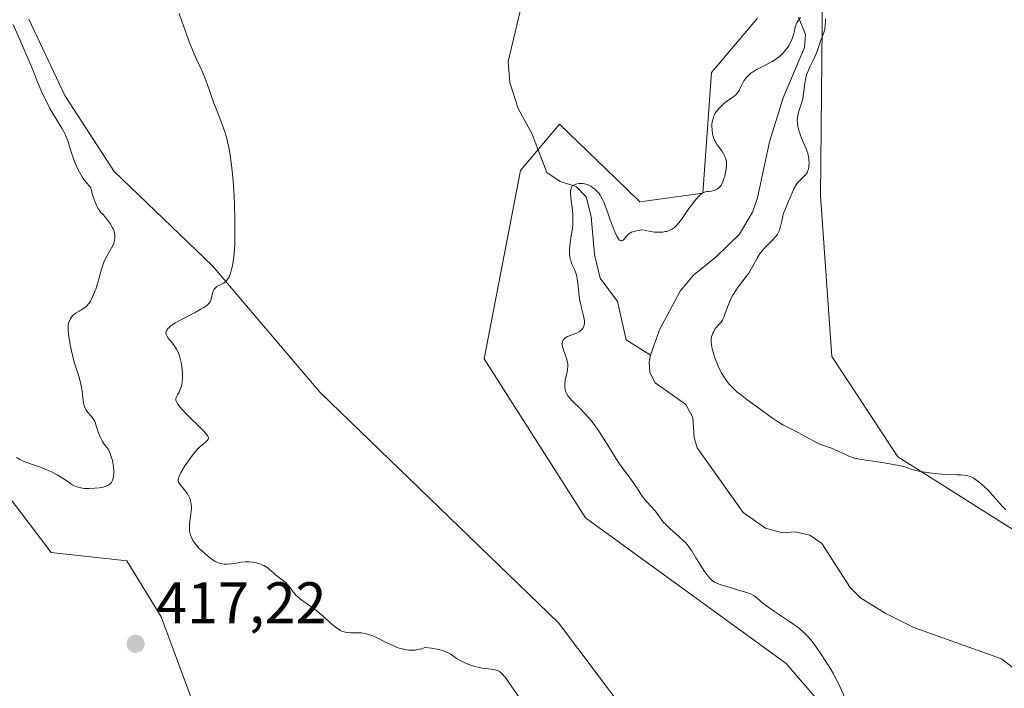
# Model space of a CAD drawing. Units: metres. Extents: x 629149 to 632651, y 4662532 to 4664909.
# Drawn here: x 630937 to 631106, y 4663343 to 4663457 of the extents above; entities that cross this region are included whole.
import ezdxf

# ---------------------------------------------------------------- set-up
doc = ezdxf.new("R2010")
doc.units = ezdxf.units.M
doc.header["$MEASUREMENT"] = 0
for name, color, linetype, lineweight in [('Arbolado forestal CxS', 92, 'Continuous', 0), ('Corriente natural lineal', 142, 'Continuous', 13), ('Cultivos herbáceos CxS', 92, 'Continuous', 0), ('Curva de nivel normal', 30, 'Continuous', 0), ('Matorral CxS', 135, 'Continuous', 0), ('Punto de cota en terreno', 7, 'Continuous', 0), ('Rótulo de punto de cota en terreno', 7, 'Continuous', 0)]:
    doc.layers.add(name, color=color, linetype=linetype, lineweight=lineweight)
doc.styles.add('Style-Arial', font='txt')

# ---------------------------------------------------------------- blocks, each defined once
blk = doc.blocks.new('*U5')
at = {"layer": 'Matorral CxS', "color": 135, "linetype": 'Continuous', "lineweight": 0}
for points in [[(631104.5023, 4663249.8465, 408.9551), (631094.6817, 4663271.9435, 408.8308), (631095.621, 4663284.0711, 409.53), (631103.5211, 4663309.2619, 410.0183), (631088.8151, 4663323.6415, 410.2432), (631068.6578, 4663347.0731, 410.7668), (631034.3121, 4663371.9763, 411.2918), (631016.9707, 4663399.2417, 411.824), (631023.1649, 4663431.4633, 411.5579), (631029.8667, 4663439.3891, 411.326), (631039.4993, 4663430.1003, 410.8992), (631043.6158, 4663426.1307, 410.7683), (631054.4187, 4663427.6035, 410.6525), (631055.8915, 4663448.2271, 411.2075), (631063.7489, 4663457.5569, 411.3137)], [(631074.8761, 4663462.0535, 410.8155), (631074.5513, 4663427.1119, 410.3625), (631076.5149, 4663399.6139, 410.7423), (631087.8087, 4663382.4275, 410.4055), (631119.7261, 4663362.2935, 409.962), (631151.6438, 4663350.0165, 409.5021), (631161.8996, 4663324.8779, 409.3756), (631164.3763, 4663275.3053, 408.8285), (631185.4345, 4663262.9123, 408.4635), (631212.6867, 4663271.5859, 408.0753)]]:
    blk.add_polyline3d(points, dxfattribs=at)
blk = doc.blocks.new('*U23')
at = {"layer": 'Cultivos herbáceos CxS', "color": 92, "linetype": 'Continuous', "lineweight": 0}
for points in [[(631212.6867, 4663271.5859, 408.0753), (631185.4345, 4663262.9123, 408.4635), (631164.3763, 4663275.3053, 408.8285), (631161.8996, 4663324.8779, 409.3756), (631151.6438, 4663350.0165, 409.5021), (631119.7261, 4663362.2935, 409.962), (631087.8087, 4663382.4275, 410.4055), (631076.5149, 4663399.6139, 410.7423), (631074.5513, 4663427.1119, 410.3625), (631074.8761, 4663462.0535, 410.8155)], [(631063.7489, 4663457.5569, 411.3137), (631055.8915, 4663448.2271, 411.2075), (631054.4187, 4663427.6035, 410.6525), (631043.6158, 4663426.1307, 410.7683), (631039.4993, 4663430.1003, 410.8992), (631029.8667, 4663439.3891, 411.326), (631023.1649, 4663431.4633, 411.5579), (631016.9707, 4663399.2417, 411.824), (631034.3121, 4663371.9763, 411.2918), (631068.6578, 4663347.0731, 410.7668), (631088.8151, 4663323.6415, 410.2432), (631103.5211, 4663309.2619, 410.0183), (631095.621, 4663284.0711, 409.53), (631094.6817, 4663271.9435, 408.8308), (631104.5023, 4663249.8465, 408.9551)], [(630932.8391, 4663379.1021, 418.8174), (630942.8133, 4663366.0585, 417.5588), (630955.7469, 4663364.6215, 416.8519), (630961.6275, 4663355.0589, 416.7092), (630969.0029, 4663335.1827, 418.3084), (630974.4941, 4663310.5259, 419.1861), (630965.3811, 4663285.6153, 418.3246), (630950.7065, 4663270.9507, 415.2556), (630947.1213, 4663237.6971, 415.8898)], [(631030.2293, 4663192.7435, 413.9644), (631041.9403, 4663265.3673, 415.0387), (631055.6485, 4663319.5525, 411.9438), (631029.6687, 4663354.0077, 411.5979), (630988.8793, 4663393.4777, 412.8633), (630970.4351, 4663415.1615, 415.7827), (630953.5557, 4663431.2739, 418.4008), (630945.1155, 4663444.3177, 418.905), (630938.9783, 4663457.3607, 419.1956)]]:
    blk.add_polyline3d(points, dxfattribs=at)
blk = doc.blocks.new('5PATER')
at = {"layer": 'Arbolado forestal CxS', "linetype": 'Continuous', "lineweight": 0}
h = blk.add_hatch(color=51, dxfattribs=at)
edge = h.paths.add_edge_path()
edge.add_ellipse((0, 0), major_axis=(-0.11, -0.111), ratio=0.999422, start_angle=0, end_angle=360)

msp = doc.modelspace()

# ---------------------------------------------------------------- linework, layer by layer
at = {"layer": 'Corriente natural lineal', "color": 142, "linetype": 'Continuous', "lineweight": 13}
for points in [[(631024.6501, 4663465.2901, 412.2194), (631021.0701, 4663450.1501, 411.7823), (631021.3701, 4663446.5501, 411.6881), (631022.7901, 4663442.0701, 411.5936), (631025.1601, 4663437.6701, 411.4553), (631025.9701, 4663435.5701, 411.3679), (631027.7101, 4663431.1201, 411.1441), (631029.9801, 4663429.5801, 410.8919), (631032.7001, 4663428.7301, 410.5472), (631034.4101, 4663426.9501, 410.464), (631035.2901, 4663423.6201, 410.1353), (631035.8201, 4663417.0801, 409.6178), (631036.7901, 4663413.0401, 409.1192), (631039.7901, 4663409.0401, 408.8619), (631041.2601, 4663402.4901, 408.4252), (631045.4301, 4663399.8401, 407.9652)], [(631070.7601, 4663457.7101, 410.5676), (631072.0101, 4663454.7601, 410.3055), (631071.8401, 4663452.5201, 410.2506), (631068.1601, 4663443.9001, 409.9505), (631065.8201, 4663436.3901, 409.6077), (631063.7501, 4663426.8101, 409.3341), (631062.9301, 4663424.3301, 409.1982), (631060.6801, 4663420.5801, 409.2886), (631056.6901, 4663416.6901, 408.896), (631052.8201, 4663413.5601, 408.6795), (631050.5001, 4663410.8001, 408.5013), (631046.9601, 4663404.1701, 408.0664), (631045.4301, 4663399.8401, 407.9652)], [(631045.4301, 4663399.8401, 407.9652), (631045.2001, 4663398.7201, 407.9406), (631045.3201, 4663396.9101, 407.8604), (631046.2501, 4663395.1201, 407.6902), (631051.4901, 4663391.3901, 407.6766), (631052.7101, 4663389.2001, 407.5264), (631052.9401, 4663385.7801, 407.3518), (631053.4201, 4663383.9901, 407.4162), (631061.3201, 4663372.9201, 407.18), (631065.1301, 4663370.2301, 407.251), (631068.0401, 4663369.4101, 407.2841), (631070.2101, 4663369.5901, 407.2972), (631072.7101, 4663369.0101, 407.2163), (631074.8001, 4663367.6001, 407.0306), (631079.6301, 4663360.0601, 406.9219), (631081.3901, 4663358.3001, 406.8043), (631085.6001, 4663355.6601, 406.728), (631090.5501, 4663353.2401, 406.4763), (631105.5401, 4663347.8801, 406.1043), (631109.8201, 4663344.5501, 406.1187)]]:
    msp.add_polyline3d(points, dxfattribs=at)
at = {"layer": 'Cultivos herbáceos CxS', "color": 92, "linetype": 'Continuous', "lineweight": 0}
for points in [[(630835.6271, 4663487.0897, 421.7377), (630831.5635, 4663445.5329, 419.7174), (630840.0022, 4663415.1655, 419.7515), (630849.9762, 4663402.8891, 419.3425), (630863.0191, 4663395.2163, 418.9052), (630879.1317, 4663391.3801, 418.7814), (630881.4915, 4663392.5597, 418.8098), (630891.408, 4663397.5173, 420.5729), (630906.7527, 4663396.7495, 420.6968), (630920.5633, 4663389.8437, 419.9752), (630932.8391, 4663379.1021, 418.8174), (630942.8133, 4663366.0585, 417.5588), (630955.7469, 4663364.6215, 416.8519), (630961.6275, 4663355.0589, 416.7092), (630969.0029, 4663335.1827, 418.3084), (630974.4941, 4663310.5259, 419.1861), (630965.3811, 4663285.6153, 418.3246), (630950.7065, 4663270.9507, 415.2556), (630947.1213, 4663237.6971, 415.8898), (630945.8487, 4663199.5949, 415.9826), (630947.8799, 4663153.9329, 416.623), (630952.1225, 4663127.9847, 414.5989), (630953.3415, 4663108.8289, 412.9176), (630954.6595, 4663086.8613, 412.4115)], [(631212.6867, 4663271.5859, 408.0753), (631185.4345, 4663262.9123, 408.4635), (631164.3763, 4663275.3053, 408.8285), (631161.8996, 4663324.8779, 409.3756), (631151.6438, 4663350.0165, 409.5021), (631119.7261, 4663362.2935, 409.962), (631087.8087, 4663382.4275, 410.4055), (631076.5149, 4663399.6139, 410.7423), (631074.5513, 4663427.1119, 410.3625), (631074.8761, 4663462.0535, 410.8155)], [(630954.6595, 4663086.8613, 412.4115), (630993.7623, 4663120.6903, 414.3596), (631020.5631, 4663155.8379, 415.1034), (631030.2293, 4663192.7435, 413.9644), (631041.9403, 4663265.3673, 415.0387), (631055.6485, 4663319.5525, 411.9438), (631029.6687, 4663354.0077, 411.5979), (630988.8793, 4663393.4777, 412.8633), (630970.4351, 4663415.1615, 415.7827), (630953.5557, 4663431.2739, 418.4008), (630945.1155, 4663444.3177, 418.905), (630938.9783, 4663457.3607, 419.1956)], [(631063.7489, 4663457.5569, 411.3137), (631055.8915, 4663448.2271, 411.2075), (631054.4187, 4663427.6035, 410.6525), (631043.6158, 4663426.1307, 410.7683), (631039.4993, 4663430.1003, 410.8992), (631029.8667, 4663439.3891, 411.326), (631023.1649, 4663431.4633, 411.5579), (631016.9707, 4663399.2417, 411.824), (631034.3121, 4663371.9763, 411.2918), (631068.6578, 4663347.0731, 410.7668), (631088.8151, 4663323.6415, 410.2432), (631103.5211, 4663309.2619, 410.0183), (631095.621, 4663284.0711, 409.53), (631094.6817, 4663271.9435, 408.8308), (631104.5023, 4663249.8465, 408.9551)]]:
    msp.add_polyline3d(points, dxfattribs=at)
at = {"layer": 'Curva de nivel normal', "color": 30, "linetype": 'Continuous', "lineweight": 0, "flags": 128}
for points, elevation in [([(630964.73, 4663458.3701), (630965.16, 4663457.0201), (630966, 4663454.6401), (630966.47, 4663453.3901), (630967.21, 4663451.5901), (630967.69, 4663450.5101), (630968.58, 4663448.6001), (630969.17, 4663447.2501), (630969.51, 4663446.3401), (630970.14, 4663444.4801), (630970.65, 4663443.0201), (630971.04, 4663442.0201), (630971.89, 4663439.8801), (630972.31, 4663438.7201), (630972.52, 4663438.1201), (630972.85, 4663436.9801), (630973, 4663436.3801), (630973.22, 4663435.4101), (630973.51, 4663433.7801), (630973.75, 4663431.8901), (630973.86, 4663430.8201), (630973.96, 4663429.6701), (630974.11, 4663427.1801), (630974.19, 4663425.4601), (630974.25, 4663423.1901), (630974.26, 4663422.1001), (630974.25, 4663419.8501), (630974.22, 4663418.8701), (630974.12, 4663417.2001), (630973.97, 4663415.8801), (630973.85, 4663415.1601), (630973.76, 4663414.7501), (630973.57, 4663414.0401), (630973.46, 4663413.7101), (630973.21, 4663413.1501), (630972.94, 4663412.7301), (630972.74, 4663412.5101), (630972.6, 4663412.3801), (630972.3, 4663412.1601), (630971.19, 4663411.5901), (630970.88, 4663411.3501), (630970.76, 4663411.2101), (630970.65, 4663411.0501), (630970.5, 4663410.6801), (630970.22, 4663409.4501), (630970.1, 4663409.1201), (630970.02, 4663408.9701), (630969.84, 4663408.7401), (630969.6, 4663408.5001), (630969.45, 4663408.3801), (630968.84, 4663407.9601), (630968.44, 4663407.7301), (630967.44, 4663407.1801), (630965.11, 4663405.9601), (630964.05, 4663405.3601), (630963.61, 4663405.0801), (630963.25, 4663404.8201), (630963.05, 4663404.6501), (630962.74, 4663404.3401), (630962.63, 4663404.2001), (630962.49, 4663403.9201), (630962.45, 4663403.6601), (630962.47, 4663403.4901), (630962.5, 4663403.3701), (630962.59, 4663403.1401), (630962.85, 4663402.7501), (630963.56, 4663401.8901), (630963.93, 4663401.4201), (630964.11, 4663401.1701), (630964.27, 4663400.9001), (630964.54, 4663400.3501), (630964.77, 4663399.7401), (630964.89, 4663399.3001), (630965.09, 4663398.3501), (630965.23, 4663397.2901), (630965.27, 4663396.7501), (630965.28, 4663395.9501), (630965.23, 4663395.1901), (630965.17, 4663394.8501), (630965.1, 4663394.5301), (630964.9, 4663393.9501), (630964.75, 4663393.6201), (630964.44, 4663393.0601), (630964.26, 4663392.7001), (630964.16, 4663392.4301), (630964.14, 4663392.2901), (630964.16, 4663392.0801), (630964.23, 4663391.8501), (630964.3, 4663391.7201), (630964.43, 4663391.5001), (630964.83, 4663390.9801), (630965.78, 4663389.9401), (630966.55, 4663389.1501), (630968.11, 4663387.6201), (630968.93, 4663386.8301), (630969.24, 4663386.5001), (630969.58, 4663386.0801), (630969.7, 4663385.8401), (630969.73, 4663385.7301), (630969.72, 4663385.5801), (630969.7, 4663385.4801), (630969.57, 4663385.2801), (630969.36, 4663385.0801), (630968.75, 4663384.5801), (630968.16, 4663384.0601), (630967.84, 4663383.7401), (630967.49, 4663383.3601), (630966.8, 4663382.4901), (630966.12, 4663381.5501), (630965.71, 4663380.9201), (630965.04, 4663379.8101), (630964.72, 4663379.1801), (630964.63, 4663378.9201), (630964.59, 4663378.7701), (630964.55, 4663378.5001), (630964.56, 4663378.2701), (630964.61, 4663378.1301), (630964.75, 4663377.8501), (630965, 4663377.5201), (630965.65, 4663376.7801), (630965.98, 4663376.3501), (630966.14, 4663376.1101), (630966.39, 4663375.6501), (630966.49, 4663375.4101), (630966.63, 4663375.0101), (630966.72, 4663374.5901), (630966.76, 4663374.3601), (630966.8, 4663373.8801), (630966.8, 4663373.6201), (630966.78, 4663373.2201), (630966.72, 4663372.6501), (630966.54, 4663371.4201), (630966.48, 4663370.7801), (630966.47, 4663370.4601), (630966.5, 4663369.8101), (630966.55, 4663369.4901), (630966.68, 4663369.0101), (630966.86, 4663368.5401), (630967.02, 4663368.2401), (630967.41, 4663367.6501), (630967.62, 4663367.3701), (630968.09, 4663366.8301), (630968.58, 4663366.3401), (630968.91, 4663366.0401), (630969.52, 4663365.5201), (630970.35, 4663364.8701), (630970.8, 4663364.5801), (630971.07, 4663364.4401), (630971.58, 4663364.2401), (630972.12, 4663364.1201), (630972.41, 4663364.0801), (630972.87, 4663364.0601), (630973.62, 4663364.1101), (630974.18, 4663364.1901), (630975.39, 4663364.3801), (630976.03, 4663364.4401), (630976.36, 4663364.4501), (630976.66, 4663364.4501), (630977.26, 4663364.4001), (630977.7, 4663364.3301), (630978.34, 4663364.1801), (630978.94, 4663363.9601), (630979.21, 4663363.8301), (630979.47, 4663363.6801), (630979.94, 4663363.3501), (630980.24, 4663363.1201), (630980.8, 4663362.6201), (630981.22, 4663362.2501), (630982.59, 4663361.2101), (630983.01, 4663360.8401), (630983.21, 4663360.6401), (630983.56, 4663360.2201), (630984.28, 4663359.2501), (630984.75, 4663358.7201), (630985.04, 4663358.4501), (630985.72, 4663357.9001), (630987.43, 4663356.6901), (630988.35, 4663356.0001), (630988.81, 4663355.6201), (630989.42, 4663355.1001), (630990.59, 4663354.0301), (630991.44, 4663353.3101), (630992.01, 4663352.9101), (630992.29, 4663352.7401), (630992.7, 4663352.5501), (630992.98, 4663352.4501), (630993.17, 4663352.4101), (630993.54, 4663352.3401), (630994.1, 4663352.3101), (630995.29, 4663352.3101), (630995.92, 4663352.2801), (630996.25, 4663352.2401), (630996.76, 4663352.1401), (630997.12, 4663352.0401), (630997.86, 4663351.7701), (630998.62, 4663351.4401), (631000.19, 4663350.6701), (631001.36, 4663350.1101), (631001.93, 4663349.8701), (631002.58, 4663349.6301), (631002.89, 4663349.5401), (631003.37, 4663349.4301), (631004.07, 4663349.3301), (631004.53, 4663349.3101), (631004.77, 4663349.3201), (631005.13, 4663349.3501), (631005.61, 4663349.4301), (631005.86, 4663349.4801), (631006.24, 4663349.5901), (631006.82, 4663349.7901), (631007.92, 4663349.6701), (631008.55, 4663349.5701), (631008.92, 4663349.5001), (631009.58, 4663349.3501), (631010, 4663349.2201), (631010.24, 4663349.1301), (631010.67, 4663348.9501), (631011.18, 4663348.6601), (631011.46, 4663348.4701), (631011.94, 4663348.1101), (631012.21, 4663347.9301), (631012.74, 4663347.6001), (631013.28, 4663347.3201), (631013.64, 4663347.1601), (631014.34, 4663346.8801), (631015.34, 4663346.5401), (631015.84, 4663346.4001), (631016.59, 4663346.2601), (631017.11, 4663346.1901), (631018.13, 4663346.0801), (631018.82, 4663345.9801), (631019.17, 4663345.8801), (631019.34, 4663345.8101), (631019.59, 4663345.6701), (631019.85, 4663345.4701), (631019.99, 4663345.3401), (631020.44, 4663344.8401), (631020.7, 4663344.5001), (631021.3, 4663343.6501), (631022.91, 4663341.3301)], 415), ([(631078.68, 4663341.2601), (631077.67, 4663343.4901), (631077.08, 4663344.6801), (631076.76, 4663345.3001), (631076.03, 4663346.5401), (631075.26, 4663347.7601), (631074.74, 4663348.5401), (631073.75, 4663349.9501), (631072.87, 4663351.1101), (631072.43, 4663351.6201), (631071.75, 4663352.3301), (631070.96, 4663353.0301), (631070.51, 4663353.3801), (631070.01, 4663353.7501), (631068.92, 4663354.5001), (631066.68, 4663355.9701), (631065.73, 4663356.6201), (631065.33, 4663356.9001), (631064.69, 4663357.3901), (631064.22, 4663357.7901), (631063.57, 4663358.3701), (631063.2, 4663358.6501), (631062.99, 4663358.7801), (631062.59, 4663358.9601), (631061.69, 4663359.2801), (631060.35, 4663359.6801), (631058.34, 4663360.2701), (631057.46, 4663360.5501), (631056.79, 4663360.8101), (631056.52, 4663360.9401), (631056.36, 4663361.0301), (631056.07, 4663361.2301), (631055.8, 4663361.4501), (631055.63, 4663361.6301), (631055.28, 4663362.0501), (631054.59, 4663362.9901), (631054.1, 4663363.7201), (631053.2, 4663365.1601), (631052.51, 4663366.3401), (631052.14, 4663366.8801), (631051.69, 4663367.4501), (631051.41, 4663367.7501), (631051.08, 4663368.0701), (631050.34, 4663368.7501), (631048.74, 4663370.1601), (631048.04, 4663370.8401), (631047.74, 4663371.1601), (631047.25, 4663371.7501), (631046.51, 4663372.8001), (631046.16, 4663373.2801), (631045.57, 4663373.9501), (631044.75, 4663374.8001), (631044.38, 4663375.2301), (631043.91, 4663375.8901), (631043.23, 4663376.9501), (631042.78, 4663377.6201), (631041.88, 4663378.8301), (631040.91, 4663380.1401), (631040.38, 4663380.8801), (631039.55, 4663382.1001), (631038.28, 4663384.1401), (631037.12, 4663386.0201), (631036.52, 4663386.9401), (631035.92, 4663387.8101), (631035.61, 4663388.2201), (631035.14, 4663388.8001), (631034.21, 4663389.8601), (631033.33, 4663390.7601), (631032.31, 4663391.7501), (631031.9, 4663392.1601), (631031.65, 4663392.4201), (631031.27, 4663392.8801), (631031.04, 4663393.2701), (631030.94, 4663393.4901), (631030.82, 4663393.9101), (631030.76, 4663394.3501), (631030.75, 4663394.5801), (631030.76, 4663394.9601), (631030.85, 4663395.6301), (631031.15, 4663396.9501), (631031.22, 4663397.3601), (631031.27, 4663398.0001), (631031.26, 4663398.3201), (631031.22, 4663398.6401), (631031.07, 4663399.2701), (631030.87, 4663399.8601), (631030.59, 4663400.5901), (631030.47, 4663400.9101), (631030.4, 4663401.1301), (631030.32, 4663401.5301), (631030.31, 4663401.8701), (631030.34, 4663402.0701), (631030.38, 4663402.1901), (631030.48, 4663402.4201), (631030.57, 4663402.5301), (631030.77, 4663402.7501), (631031.03, 4663402.9301), (631031.23, 4663403.0501), (631031.68, 4663403.2401), (631032.06, 4663403.3701), (631032.58, 4663403.5401), (631032.84, 4663403.6401), (631033.2, 4663403.8301), (631033.37, 4663403.9401), (631033.64, 4663404.1801), (631033.75, 4663404.3201), (631033.9, 4663404.5601), (631034.01, 4663404.8201), (631034.06, 4663404.9701), (631034.11, 4663405.2801), (631034.13, 4663405.4401), (631034.12, 4663405.7101), (631034.1, 4663405.9901), (631033.98, 4663406.6001), (631033.61, 4663407.9801), (631033.43, 4663408.7401), (631033.35, 4663409.1301), (631033.23, 4663409.9401), (631032.99, 4663412.1701), (631032.88, 4663412.9401), (631032.81, 4663413.2901), (631032.68, 4663413.7701), (631032.41, 4663414.5001), (631032.25, 4663414.8401), (631032.03, 4663415.3401), (631031.92, 4663415.6201), (631031.77, 4663416.0601), (631031.7, 4663416.3001), (631031.61, 4663416.8201), (631031.58, 4663417.1001), (631031.56, 4663417.5401), (631031.58, 4663418.0301), (631031.7, 4663419.1001), (631031.82, 4663419.8701), (631031.98, 4663420.9501), (631032.05, 4663421.5101), (631032.13, 4663422.3501), (631032.15, 4663422.7801), (631032.15, 4663423.4101), (631032.13, 4663423.8301), (631032.07, 4663424.6501), (631031.81, 4663426.8201), (631031.74, 4663427.6501), (631031.75, 4663427.9701), (631031.77, 4663428.1601), (631031.85, 4663428.4701), (631031.9, 4663428.5901), (631032.04, 4663428.7901), (631032.22, 4663428.9401), (631032.35, 4663429.0101), (631032.65, 4663429.1201), (631033.17, 4663429.2201), (631033.45, 4663429.2401), (631033.89, 4663429.2301), (631034.35, 4663429.1501), (631034.59, 4663429.0801), (631035.01, 4663428.9101), (631035.22, 4663428.8001), (631035.53, 4663428.5901), (631035.98, 4663428.2201), (631036.41, 4663427.7701), (631036.62, 4663427.5101), (631036.81, 4663427.2301), (631037.17, 4663426.6101), (631037.49, 4663425.9401), (631037.7, 4663425.4501), (631038.09, 4663424.4201), (631038.5, 4663423.2101), (631039.04, 4663421.6501), (631039.3, 4663420.9701), (631039.65, 4663420.2301), (631039.82, 4663419.9401), (631040.08, 4663419.6201), (631040.24, 4663419.4801), (631040.43, 4663419.4201), (631040.54, 4663419.4301), (631040.75, 4663419.5601), (631040.97, 4663419.7901), (631041.28, 4663420.1801), (631041.47, 4663420.3901), (631041.75, 4663420.6401), (631041.91, 4663420.7601), (631042.21, 4663420.9201), (631042.58, 4663421.0501), (631042.8, 4663421.1101), (631043.32, 4663421.2101), (631043.62, 4663421.2501), (631044.13, 4663421.3001), (631045.16, 4663421.0801), (631045.77, 4663420.9801), (631046.15, 4663420.9401), (631046.82, 4663420.9001), (631047.27, 4663420.9001), (631047.54, 4663420.9201), (631048.03, 4663421.0001), (631048.25, 4663421.0501), (631048.64, 4663421.1901), (631048.98, 4663421.3501), (631049.18, 4663421.4701), (631049.55, 4663421.7401), (631049.82, 4663421.9801), (631050.3, 4663422.5001), (631050.72, 4663423.0601), (631051.55, 4663424.3001), (631052.02, 4663424.9701), (631052.67, 4663425.8401), (631053, 4663426.2501), (631053.66, 4663427.0101), (631054.02, 4663427.3701), (631054.18, 4663427.5001), (631054.5, 4663427.6901), (631054.71, 4663427.7801), (631054.85, 4663427.8201), (631055.18, 4663427.8701), (631055.45, 4663427.9001), (631055.86, 4663427.9501), (631056.07, 4663427.9801), (631056.39, 4663428.0601), (631056.54, 4663428.1201), (631056.85, 4663428.2801), (631057, 4663428.3801), (631057.21, 4663428.5601), (631057.4, 4663428.8001), (631057.52, 4663428.9801), (631057.74, 4663429.3701), (631058.01, 4663430.0401), (631058.16, 4663430.5101), (631058.36, 4663431.4001), (631058.41, 4663431.6901), (631058.46, 4663432.2101), (631058.46, 4663432.6501), (631058.43, 4663432.9201), (631058.34, 4663433.3901), (631058.17, 4663433.8901), (631058.02, 4663434.2101), (631057.91, 4663434.4201), (631057.63, 4663434.8401), (631056.85, 4663435.8601), (631056.61, 4663436.2401), (631056.5, 4663436.4401), (631056.4, 4663436.6501), (631056.25, 4663437.0801), (631056.13, 4663437.5301), (631056.07, 4663437.8201), (631056, 4663438.3801), (631055.96, 4663439.1401), (631055.97, 4663439.4901), (631056.04, 4663440.0001), (631056.15, 4663440.4501), (631056.23, 4663440.6701), (631056.38, 4663441.0201), (631056.59, 4663441.3801), (631056.72, 4663441.5701), (631057.2, 4663442.1501), (631057.46, 4663442.4101), (631058.01, 4663442.9201), (631058.46, 4663443.2701), (631059.73, 4663444.1701), (631060.09, 4663444.4701), (631060.24, 4663444.6401), (631060.38, 4663444.8101), (631060.61, 4663445.1801), (631061.01, 4663446.0201), (631061.24, 4663446.4801), (631061.49, 4663446.8801), (631061.63, 4663447.0901), (631061.88, 4663447.4001), (631062.33, 4663447.8601), (631062.7, 4663448.1701), (631062.91, 4663448.3101), (631063.25, 4663448.5401), (631063.62, 4663448.7501), (631064.46, 4663449.1801), (631065.66, 4663449.7901), (631066.27, 4663450.1301), (631066.85, 4663450.5001), (631067.13, 4663450.6901), (631067.52, 4663451.0101), (631067.77, 4663451.2301), (631068.23, 4663451.7001), (631068.44, 4663451.9401), (631068.83, 4663452.4301), (631069.16, 4663452.9201), (631069.35, 4663453.2501), (631069.66, 4663453.8801), (631069.78, 4663454.2301), (631069.97, 4663454.8601), (631070.21, 4663456.0001), (631070.38, 4663456.5201), (631070.49, 4663456.7601), (631070.78, 4663457.2301), (631071.12, 4663457.6801)], 410), ([(631075.4, 4663457.4701), (631075.41, 4663456.8701), (631075.38, 4663456.4601), (631075.28, 4663455.7001), (631075.22, 4663455.4401), (631075.08, 4663454.9601), (631074.57, 4663453.6301), (631074.33, 4663452.9301), (631073.98, 4663451.9001), (631073.75, 4663451.3501), (631073.33, 4663450.4601), (631072.73, 4663449.2501), (631072.47, 4663448.6801), (631072.17, 4663447.8801), (631072.03, 4663447.3701), (631071.96, 4663447.0301), (631071.85, 4663446.3501), (631071.66, 4663444.6801), (631071.51, 4663443.8301), (631071.29, 4663443.0001), (631070.95, 4663441.9601), (631070.8, 4663441.4801), (631070.65, 4663440.8801), (631070.6, 4663440.5801), (631070.57, 4663440.1201), (631070.59, 4663439.6301), (631070.62, 4663439.3601), (631070.67, 4663439.0801), (631070.81, 4663438.4801), (631071, 4663437.8601), (631071.14, 4663437.4401), (631071.46, 4663436.6301), (631071.71, 4663436.0701), (631072.03, 4663435.3601), (631072.18, 4663435.0001), (631072.37, 4663434.4301), (631072.45, 4663434.1201), (631072.55, 4663433.5401), (631072.58, 4663433.2401), (631072.6, 4663432.7801), (631072.58, 4663432.3201), (631072.55, 4663432.1001), (631072.47, 4663431.6801), (631072.41, 4663431.4901), (631072.31, 4663431.2201), (631072.17, 4663430.9701), (631072.07, 4663430.8201), (631071.83, 4663430.5501), (631071, 4663429.7601), (631070.58, 4663429.2801), (631070.38, 4663429.0001), (631070.01, 4663428.3601), (631069.68, 4663427.6601), (631069.07, 4663426.2101), (631068.53, 4663424.9101), (631068.3, 4663424.3101), (631068.11, 4663423.7001), (631068.04, 4663423.4001), (631067.91, 4663422.7701), (631067.73, 4663421.9101), (631067.61, 4663421.4701), (631067.43, 4663421.0301), (631067.32, 4663420.8101), (631067.12, 4663420.4701), (631066.87, 4663420.1401), (631066.27, 4663419.4701), (631064.93, 4663418.1301), (631064.34, 4663417.4601), (631064.09, 4663417.1301), (631063.68, 4663416.4601), (631062.95, 4663415.0701), (631062.51, 4663414.3201), (631062.25, 4663413.9201), (631061.64, 4663413.1001), (631060.33, 4663411.3701), (631059.74, 4663410.4901), (631059.48, 4663410.0501), (631059.06, 4663409.1901), (631058.72, 4663408.3801), (631058.25, 4663407.0201), (631057.99, 4663406.3401), (631057.84, 4663406.0101), (631057.74, 4663405.8301), (631057.52, 4663405.5101), (631057.2, 4663405.1701), (631056.75, 4663404.6701), (631056.53, 4663404.3901), (631056.26, 4663403.9301), (631056.11, 4663403.6101), (631055.9, 4663402.9801), (631055.82, 4663402.6101), (631055.8, 4663402.4201), (631055.8, 4663402.1301), (631055.86, 4663401.6201), (631055.99, 4663400.9601), (631056.28, 4663399.9401), (631056.46, 4663399.3901), (631056.89, 4663398.2801), (631057.14, 4663397.7101), (631057.6, 4663396.8201), (631058.1, 4663395.9901), (631058.4, 4663395.5601), (631058.91, 4663394.9101), (631059.51, 4663394.2501), (631059.86, 4663393.9201), (631060.23, 4663393.5801), (631061.06, 4663392.9201), (631061.94, 4663392.2501), (631063.77, 4663390.9401), (631066.34, 4663389.0601), (631067.2, 4663388.4801), (631067.64, 4663388.2101), (631068.1, 4663387.9401), (631069.02, 4663387.4401), (631070.83, 4663386.5301), (631071.64, 4663386.1201), (631072.69, 4663385.5401), (631073.86, 4663384.8901), (631074.42, 4663384.6301), (631075.25, 4663384.3201), (631076.44, 4663383.9101), (631077.09, 4663383.6501), (631078.82, 4663382.8201), (631079.4, 4663382.5701), (631080.04, 4663382.3501), (631080.38, 4663382.2401), (631080.92, 4663382.1101), (631081.5, 4663381.9901), (631082.82, 4663381.8001), (631085.04, 4663381.5001), (631086.4, 4663381.2701), (631087.97, 4663380.9601), (631088.84, 4663380.7601), (631090.08, 4663380.3501), (631090.89, 4663380.1301), (631091.42, 4663380.0001), (631092.45, 4663379.8001), (631093.2, 4663379.6801), (631094.62, 4663379.5301), (631095.91, 4663379.4401), (631098.01, 4663379.3701), (631098.6, 4663379.3401), (631099.52, 4663379.2401), (631099.76, 4663379.2001), (631100.16, 4663379.0801), (631100.5, 4663378.9501), (631100.69, 4663378.8401), (631101.08, 4663378.5801), (631101.74, 4663378.0801), (631102.11, 4663377.7801), (631102.69, 4663377.2701), (631103.3, 4663376.6801), (631103.61, 4663376.3601), (631104.54, 4663375.3101), (631105.75, 4663373.9201), (631106.3, 4663373.3601)], 410), ([(630936.85, 4663382.3301), (630937.45, 4663381.9601), (630937.81, 4663381.7801), (630938.47, 4663381.5101), (630939.26, 4663381.2501), (630940.46, 4663380.8701), (630941.15, 4663380.6101), (630942.29, 4663380.1101), (630942.82, 4663379.8601), (630943.83, 4663379.3401), (630944.5, 4663378.9501), (630945.3, 4663378.4301), (630946.14, 4663377.8401), (630946.52, 4663377.6001), (630947.07, 4663377.3401), (630947.37, 4663377.2401), (630947.87, 4663377.1101), (630948.45, 4663377.0401), (630948.78, 4663377.0201), (630949.25, 4663377.0101), (630950.26, 4663377.0501), (630951.02, 4663377.1401), (630951.72, 4663377.2701), (630952.03, 4663377.3501), (630952.49, 4663377.5201), (630952.68, 4663377.6201), (630952.92, 4663377.8101), (630953.12, 4663378.0501), (630953.2, 4663378.1901), (630953.3, 4663378.4201), (630953.36, 4663378.6001), (630953.44, 4663379.0101), (630953.51, 4663379.6901), (630953.51, 4663380.0701), (630953.47, 4663380.7201), (630953.36, 4663381.4201), (630953.27, 4663381.8001), (630953.03, 4663382.6001), (630952.88, 4663383.0201), (630952.59, 4663383.6701), (630952.05, 4663384.3701), (630951.75, 4663384.8101), (630951.58, 4663385.0901), (630951.29, 4663385.6101), (630951.11, 4663385.9801), (630950.83, 4663386.6501), (630950.65, 4663387.2301), (630950.46, 4663387.9001), (630950.37, 4663388.1901), (630950.26, 4663388.4801), (630950.17, 4663388.6601), (630949.99, 4663388.9701), (630949.7, 4663389.3601), (630949.12, 4663389.9901), (630948.82, 4663390.3701), (630948.7, 4663390.5701), (630948.55, 4663390.8901), (630948.43, 4663391.2401), (630948.38, 4663391.4301), (630948.28, 4663392.0801), (630948.18, 4663393.1001), (630948.1, 4663393.6701), (630947.94, 4663394.5801), (630947.81, 4663395.1901), (630947.51, 4663396.2801), (630947.28, 4663396.9601), (630946.95, 4663397.9701), (630946.74, 4663398.6701), (630946.28, 4663400.5801), (630946.06, 4663401.6301), (630945.81, 4663403.0601), (630945.76, 4663403.4601), (630945.7, 4663404.1001), (630945.69, 4663404.6001), (630945.71, 4663404.8701), (630945.78, 4663405.3201), (630945.9, 4663405.6901), (630945.97, 4663405.8601), (630946.1, 4663406.1101), (630946.34, 4663406.4501), (630946.63, 4663406.7501), (630946.8, 4663406.8901), (630947.08, 4663407.1001), (630947.57, 4663407.4101), (630948.33, 4663407.8501), (630948.73, 4663408.1501), (630949, 4663408.4101), (630949.13, 4663408.5601), (630949.33, 4663408.8201), (630949.52, 4663409.1201), (630949.89, 4663409.8201), (630950.23, 4663410.6201), (630950.44, 4663411.1801), (630950.8, 4663412.3101), (630951.12, 4663413.5001), (630951.36, 4663414.4701), (630951.5, 4663414.9401), (630951.74, 4663415.6201), (630951.87, 4663415.9501), (630952.19, 4663416.5801), (630953.12, 4663418.2401), (630953.44, 4663418.8801), (630953.57, 4663419.2501), (630953.64, 4663419.4901), (630953.7, 4663419.9501), (630953.69, 4663420.4201), (630953.66, 4663420.6701), (630953.56, 4663421.0601), (630953.4, 4663421.4701), (630953.3, 4663421.6801), (630953.18, 4663421.9101), (630952.89, 4663422.3801), (630952.55, 4663422.8601), (630952.29, 4663423.1901), (630951.73, 4663423.8601), (630951.32, 4663424.3101), (630951.11, 4663424.5801), (630950.8, 4663425.0501), (630950.48, 4663425.6701), (630950.31, 4663426.0501), (630949.99, 4663426.9701), (630949.84, 4663427.5201), (630949.6, 4663428.4901), (630949.33, 4663428.7801), (630948.83, 4663429.3601), (630948.38, 4663429.9601), (630948.11, 4663430.3701), (630947.62, 4663431.1901), (630947.31, 4663431.8001), (630947.12, 4663432.2101), (630946.79, 4663433.0201), (630946.37, 4663434.1801), (630945.93, 4663435.6001), (630945.73, 4663436.2301), (630945.51, 4663436.8501), (630945.36, 4663437.2301), (630945.06, 4663437.9001), (630944.61, 4663438.7501), (630943.63, 4663440.3201), (630942.9, 4663441.5401), (630942.52, 4663442.2201), (630941.97, 4663443.2701), (630941.44, 4663444.3501), (630941.19, 4663444.8901), (630940.52, 4663446.5101), (630939.52, 4663449.0101), (630938.87, 4663450.5701), (630936.27, 4663456.4501)], 420)]:
    msp.add_lwpolyline(points, dxfattribs=dict(at, elevation=elevation))
at = {"layer": 'Matorral CxS', "color": 135, "linetype": 'Continuous', "lineweight": 0}
for points in [[(630835.6271, 4663487.0897, 421.7377), (630831.5635, 4663445.5329, 419.7174), (630840.0022, 4663415.1655, 419.7515), (630849.9762, 4663402.8891, 419.3425), (630863.0191, 4663395.2163, 418.9052), (630879.1317, 4663391.3801, 418.7814), (630881.4915, 4663392.5597, 418.8098), (630891.408, 4663397.5173, 420.5729), (630906.7527, 4663396.7495, 420.6968), (630920.5633, 4663389.8437, 419.9752), (630932.8391, 4663379.1021, 418.8174), (630942.8133, 4663366.0585, 417.5588), (630955.7469, 4663364.6215, 416.8519), (630961.6275, 4663355.0589, 416.7092), (630969.0029, 4663335.1827, 418.3084), (630974.4941, 4663310.5259, 419.1861), (630965.3811, 4663285.6153, 418.3246), (630950.7065, 4663270.9507, 415.2556), (630947.1213, 4663237.6971, 415.8898), (630945.8487, 4663199.5949, 415.9826), (630947.8799, 4663153.9329, 416.623), (630952.1225, 4663127.9847, 414.5989), (630953.3415, 4663108.8289, 412.9176), (630954.6595, 4663086.8613, 412.4115)], [(631212.6867, 4663271.5859, 408.0753), (631185.4345, 4663262.9123, 408.4635), (631164.3763, 4663275.3053, 408.8285), (631161.8996, 4663324.8779, 409.3756), (631151.6438, 4663350.0165, 409.5021), (631119.7261, 4663362.2935, 409.962), (631087.8087, 4663382.4275, 410.4055), (631076.5149, 4663399.6139, 410.7423), (631074.5513, 4663427.1119, 410.3625), (631074.8761, 4663462.0535, 410.8155)], [(630938.9783, 4663457.3607, 419.1956), (630945.1155, 4663444.3177, 418.905), (630953.5557, 4663431.2739, 418.4008), (630970.4351, 4663415.1615, 415.7827), (630988.8793, 4663393.4777, 412.8633), (631029.6687, 4663354.0077, 411.5979), (631055.6485, 4663319.5525, 411.9438), (631041.9403, 4663265.3673, 415.0387), (631030.2293, 4663192.7435, 413.9644)], [(630954.6595, 4663086.8613, 412.4115), (630993.7623, 4663120.6903, 414.3596), (631020.5631, 4663155.8379, 415.1034), (631030.2293, 4663192.7435, 413.9644), (631041.9403, 4663265.3673, 415.0387), (631055.6485, 4663319.5525, 411.9438), (631029.6687, 4663354.0077, 411.5979), (630988.8793, 4663393.4777, 412.8633), (630970.4351, 4663415.1615, 415.7827), (630953.5557, 4663431.2739, 418.4008), (630945.1155, 4663444.3177, 418.905), (630938.9783, 4663457.3607, 419.1956)], [(631063.7489, 4663457.5569, 411.3137), (631055.8915, 4663448.2271, 411.2075), (631054.4187, 4663427.6035, 410.6525), (631043.6158, 4663426.1307, 410.7683), (631039.4993, 4663430.1003, 410.8992), (631029.8667, 4663439.3891, 411.326), (631023.1649, 4663431.4633, 411.5579), (631016.9707, 4663399.2417, 411.824), (631034.3121, 4663371.9763, 411.2918), (631068.6578, 4663347.0731, 410.7668), (631088.8151, 4663323.6415, 410.2432), (631103.5211, 4663309.2619, 410.0183), (631095.621, 4663284.0711, 409.53), (631094.6817, 4663271.9435, 408.8308), (631104.5023, 4663249.8465, 408.9551)], [(630947.1213, 4663237.6971, 415.8898), (630950.7065, 4663270.9507, 415.2556), (630965.3811, 4663285.6153, 418.3246), (630974.4941, 4663310.5259, 419.1861), (630969.0029, 4663335.1827, 418.3084), (630961.6275, 4663355.0589, 416.7092), (630955.7469, 4663364.6215, 416.8519), (630942.8133, 4663366.0585, 417.5588), (630932.8391, 4663379.1021, 418.8174)]]:
    msp.add_polyline3d(points, dxfattribs=at)

# ---------------------------------------------------------------- block references
at = {"layer": 'Cultivos herbáceos CxS', "color": 92, "linetype": 'Continuous', "lineweight": 0}
msp.add_blockref('*U23', (0, 0), dxfattribs=at)
at = {"layer": 'Matorral CxS', "color": 135, "linetype": 'Continuous', "lineweight": 0}
msp.add_blockref('*U5', (0, 0), dxfattribs=at)
at = {"layer": 'Punto de cota en terreno', "color": 7, "linetype": 'Continuous', "lineweight": 0, "xscale": 10, "yscale": 10, "zscale": 10}
msp.add_blockref('5PATER', (630957.25, 4663350.43, 417.22), dxfattribs=at)

# ---------------------------------------------------------------- texts
at = {"layer": 'Rótulo de punto de cota en terreno', "color": 7, "linetype": 'Continuous', "lineweight": 0, "style": 'Style-Arial'}
msp.add_text('417,22', height=7, dxfattribs=at).set_placement((630960.7778, 4663353.9578))

doc.saveas('drawing.dxf')
